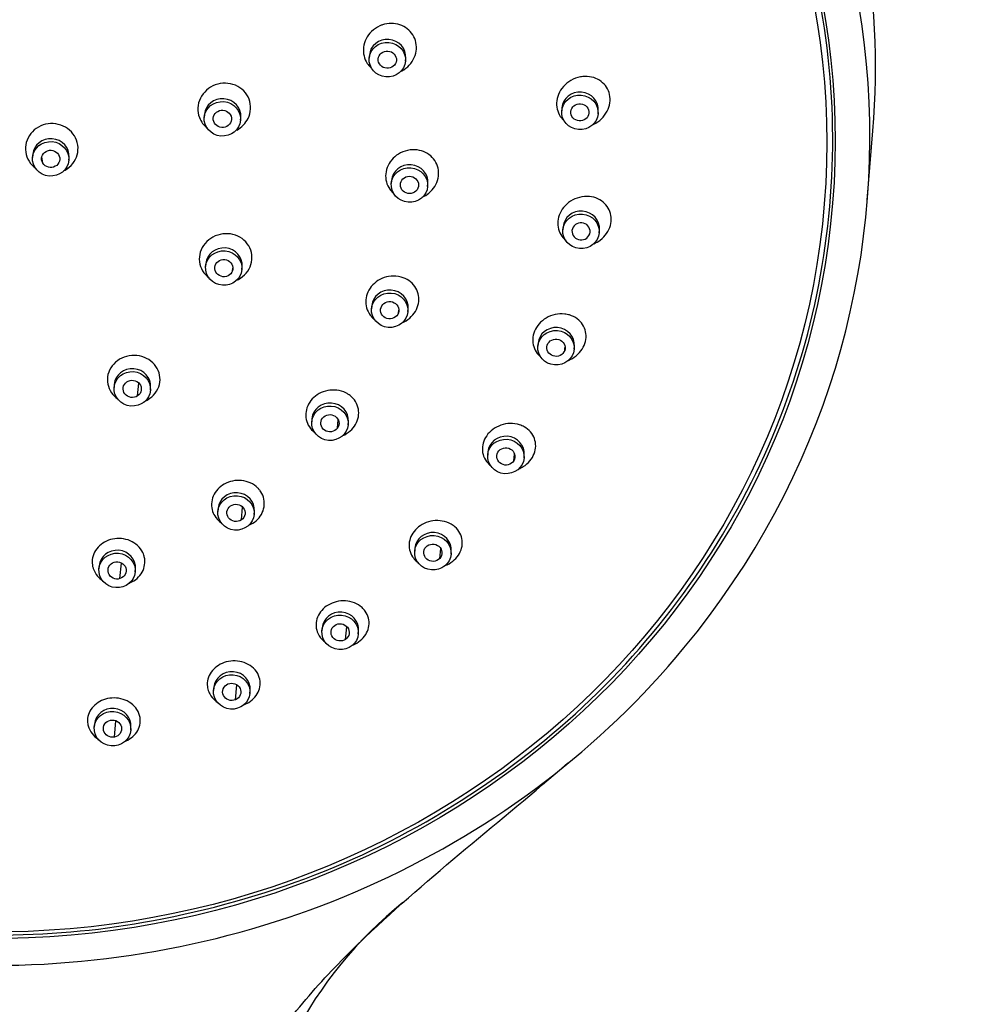
# Model space of a CAD drawing. Units: inches. Extents: x -333 to -44, y -126 to 491.
# Drawn here: x -277 to -225, y 392 to 446 of the extents above; entities that cross this region are included whole.
import ezdxf

# ---------------------------------------------------------------- set-up
doc = ezdxf.new("R2010")
doc.units = ezdxf.units.IN
for name, color, linetype in [('Default', 7, 'Continuous'), ('SDCBLC0004', 7, 'Continuous'), ('SDCBLC0005', 7, 'Continuous'), ('SDCBLC0006', 7, 'Continuous')]:
    doc.layers.add(name, color=color, linetype=linetype)

# ---------------------------------------------------------------- blocks, each defined once
blk = doc.blocks.new('SE')
at = {"layer": 'SDCBLC0004', "color": 7, "linetype": 'Continuous', "ltscale": 25.4}
for p, q in [((-257.955, 443.854), (-257.968, 443.692)), ((-255.974, 443.53), (-255.961, 443.692)), ((-266.998, 440.609), (-267.011, 440.447)), ((-247.397, 440.965), (-247.41, 440.803)), ((-245.417, 440.641), (-245.403, 440.804)), ((-265.017, 440.285), (-265.004, 440.447)), ((-276.412, 438.416), (-276.425, 438.254)), ((-275.859, 437.937), (-275.909, 438.285)), ((-274.431, 438.092), (-274.418, 438.255)), ((-256.739, 436.986), (-256.752, 436.824)), ((-254.759, 436.662), (-254.746, 436.825)), ((-247.334, 434.441), (-247.348, 434.278)), ((-245.354, 434.117), (-245.341, 434.279)), ((-266.919, 432.426), (-266.933, 432.264)), ((-265.459, 432.037), (-265.443, 432.188)), ((-264.939, 432.102), (-264.926, 432.265)), ((-257.823, 430.119), (-257.836, 429.956)), ((-256.363, 429.729), (-256.347, 429.881)), ((-255.843, 429.795), (-255.83, 429.957)), ((-248.707, 428.059), (-248.72, 427.897)), ((-247.247, 427.67), (-247.231, 427.821)), ((-246.727, 427.735), (-246.714, 427.898)), ((-271.94, 425.806), (-271.953, 425.644)), ((-270.659, 425.18), (-270.59, 425.872)), ((-269.96, 425.482), (-269.946, 425.645)), ((-261.101, 423.923), (-261.114, 423.761)), ((-259.71, 423.402), (-259.663, 423.857)), ((-259.12, 423.599), (-259.107, 423.762)), ((-251.455, 422.099), (-251.468, 421.936)), ((-250.036, 421.619), (-249.997, 421.99)), ((-249.475, 421.775), (-249.462, 421.937)), ((-266.251, 419.006), (-266.264, 418.844)), ((-264.97, 418.381), (-264.901, 419.072)), ((-264.27, 418.682), (-264.257, 418.845)), ((-255.458, 416.82), (-255.471, 416.658)), ((-254.1, 416.261), (-254.044, 416.802)), ((-253.478, 416.496), (-253.464, 416.659)), ((-272.769, 415.85), (-272.782, 415.687)), ((-271.626, 415.157), (-271.548, 416.012)), ((-270.789, 415.526), (-270.775, 415.688)), ((-260.541, 412.455), (-260.554, 412.292)), ((-259.26, 411.829), (-259.192, 412.521)), ((-258.561, 412.131), (-258.548, 412.293)), ((-266.482, 409.193), (-266.495, 409.03)), ((-265.291, 408.517), (-265.214, 409.334)), ((-264.502, 408.868), (-264.489, 409.031)), ((-273.021, 407.176), (-273.035, 407.014)), ((-271.93, 406.471), (-271.85, 407.365)), ((-271.041, 406.852), (-271.028, 407.015))]:
    blk.add_line(p, q, dxfattribs=at)
for centre, start, end in [((-246.353, 434.173), 357.1914, 171.4624), ((-246.348, 434.223), 177.1909, 351.4629)]:
    blk.add_arc(centre, 0.501, start, end, dxfattribs=at)
for centre in [(-256.971, 443.611), (-246.413, 440.722), (-266.014, 440.366), (-275.428, 438.173), (-255.756, 436.743), (-246.351, 434.198), (-265.936, 432.183), (-256.84, 429.875), (-247.724, 427.816), (-270.956, 425.563), (-260.117, 423.68), (-250.471, 421.855), (-265.267, 418.763), (-254.474, 416.577), (-271.785, 415.606), (-259.557, 412.211), (-265.499, 408.949), (-272.038, 406.933)]:
    blk.add_ellipse(centre, major_axis=(0.997, -0.081), ratio=0.945354, dxfattribs=at)
for centre in [(-256.958, 443.773), (-246.4, 440.885), (-266.001, 440.528), (-275.415, 438.335), (-255.743, 436.906), (-246.338, 434.36), (-265.923, 432.345), (-256.827, 430.038), (-247.71, 427.978), (-270.943, 425.725), (-260.104, 423.842), (-250.458, 422.018), (-265.254, 418.926), (-254.461, 416.74), (-271.772, 415.769), (-259.544, 412.374), (-265.485, 409.112), (-272.025, 407.096)]:
    blk.add_ellipse(centre, major_axis=(-0.997, 0.081), ratio=0.945354, start_param=3.141593, end_param=6.283185, dxfattribs=at)
for points, knots in [([(-257.384, 445.461), (-257.549, 445.386), (-257.705, 445.281), (-257.835, 445.155), (-257.955, 445.038), (-258.057, 444.9), (-258.131, 444.753), (-258.204, 444.608), (-258.253, 444.449), (-258.273, 444.29), (-258.292, 444.135), (-258.284, 443.975), (-258.248, 443.825), (-258.214, 443.677), (-258.152, 443.533), (-258.068, 443.407), (-258.013, 443.324), (-257.948, 443.246), (-257.874, 443.177)], [0, 0, 0, 0, 0.0599984, 0.0599984, 0.0599984, 0.1151989, 0.1151989, 0.1151989, 0.1695214, 0.1695214, 0.1695214, 0.222723, 0.222723, 0.222723, 0.2750542, 0.2750542, 0.2750542, 0.3095574, 0.3095574, 0.3095574, 0.3095574]), ([(-256.197, 442.981), (-256.109, 443.027), (-256.026, 443.08), (-255.949, 443.14), (-255.817, 443.244), (-255.701, 443.371), (-255.61, 443.51), (-255.52, 443.648), (-255.453, 443.802), (-255.415, 443.959), (-255.378, 444.113), (-255.367, 444.275), (-255.385, 444.43), (-255.402, 444.582), (-255.447, 444.733), (-255.516, 444.868), (-255.584, 445.003), (-255.678, 445.127), (-255.788, 445.23), (-255.9, 445.334), (-256.031, 445.419), (-256.173, 445.48), (-256.316, 445.542), (-256.473, 445.581), (-256.632, 445.593), (-256.794, 445.606), (-256.961, 445.592), (-257.12, 445.552), (-257.156, 445.543), (-257.192, 445.533), (-257.228, 445.521), (-257.281, 445.504), (-257.333, 445.484), (-257.384, 445.461)], [0.5096841, 0.5096841, 0.5096841, 0.5096841, 0.541901, 0.541901, 0.541901, 0.597239, 0.597239, 0.597239, 0.6519033, 0.6519033, 0.6519033, 0.7054716, 0.7054716, 0.7054716, 0.758025, 0.758025, 0.758025, 0.8100911, 0.8100911, 0.8100911, 0.862382, 0.862382, 0.862382, 0.9154986, 0.9154986, 0.9154986, 0.9697013, 0.9697013, 0.9697013, 0.9818598, 0.9818598, 0.9818598, 1, 1, 1, 1]), ([(-257.445, 443.465), (-257.487, 443.582), (-257.467, 443.849), (-257.147, 444.109), (-256.724, 444.078), (-256.539, 443.874), (-256.497, 443.757)], [0, 0, 0, 0, 0.250001, 0.500001, 0.750002, 1, 1, 1, 1]), ([(-256.497, 443.757), (-256.456, 443.639), (-256.476, 443.373), (-256.795, 443.112), (-257.218, 443.144), (-257.404, 443.347), (-257.445, 443.465)], [0, 0, 0, 0, 0.250002, 0.500001, 0.750001, 1, 1, 1, 1]), ([(-245.686, 440.062), (-245.638, 440.083), (-245.591, 440.107), (-245.545, 440.134), (-245.393, 440.221), (-245.253, 440.334), (-245.137, 440.465), (-245.024, 440.592), (-244.93, 440.74), (-244.866, 440.895), (-244.804, 441.043), (-244.767, 441.203), (-244.76, 441.359), (-244.752, 441.51), (-244.771, 441.663), (-244.816, 441.804), (-244.859, 441.943), (-244.928, 442.074), (-245.017, 442.188), (-245.106, 442.304), (-245.218, 442.404), (-245.342, 442.482), (-245.471, 442.563), (-245.617, 442.623), (-245.768, 442.657), (-245.926, 442.692), (-246.093, 442.702), (-246.257, 442.685), (-246.301, 442.68), (-246.345, 442.674), (-246.388, 442.666), (-246.437, 442.656), (-246.485, 442.645), (-246.532, 442.632)], [0.5263294, 0.5263294, 0.5263294, 0.5263294, 0.5435399, 0.5435399, 0.5435399, 0.6005144, 0.6005144, 0.6005144, 0.6559555, 0.6559555, 0.6559555, 0.709093, 0.709093, 0.709093, 0.7602811, 0.7602811, 0.7602811, 0.8107078, 0.8107078, 0.8107078, 0.8617719, 0.8617719, 0.8617719, 0.9145638, 0.9145638, 0.9145638, 0.9695137, 0.9695137, 0.9695137, 0.9839697, 0.9839697, 0.9839697, 1, 1, 1, 1]), ([(-265.229, 439.744), (-264.96, 439.891), (-264.737, 440.119), (-264.444, 440.717), (-264.424, 441.108), (-264.681, 441.782), (-264.954, 442.062), (-265.646, 442.352), (-266.044, 442.358), (-266.76, 442.092), (-267.057, 441.827), (-267.382, 441.163), (-267.401, 440.772), (-267.186, 440.207), (-267.031, 440.004), (-266.832, 439.851)], [0.1484163, 0.1484163, 0.1484163, 0.1484163, 0.25, 0.25, 0.375, 0.375, 0.5, 0.5, 0.625, 0.625, 0.75, 0.75, 0.875, 0.875, 0.9600864, 0.9600864, 0.9600864, 0.9600864]), ([(-246.532, 442.632), (-246.704, 442.582), (-246.873, 442.503), (-247.022, 442.399), (-247.165, 442.299), (-247.294, 442.175), (-247.397, 442.035), (-247.497, 441.9), (-247.576, 441.748), (-247.625, 441.59), (-247.672, 441.44), (-247.693, 441.28), (-247.686, 441.126), (-247.679, 440.977), (-247.646, 440.829), (-247.589, 440.695), (-247.532, 440.561), (-247.45, 440.437), (-247.351, 440.331), (-247.336, 440.315), (-247.32, 440.299), (-247.303, 440.283)], [0, 0, 0, 0, 0.0590806, 0.0590806, 0.0590806, 0.1157687, 0.1157687, 0.1157687, 0.1705958, 0.1705958, 0.1705958, 0.2231283, 0.2231283, 0.2231283, 0.2740064, 0.2740064, 0.2740064, 0.3245143, 0.3245143, 0.3245143, 0.3324201, 0.3324201, 0.3324201, 0.3324201]), ([(-246.91, 440.673), (-246.925, 440.796), (-246.847, 441.052), (-246.476, 441.243), (-246.069, 441.129), (-245.931, 440.894), (-245.917, 440.772)], [0, 0, 0, 0, 0.250001, 0.500001, 0.750002, 1, 1, 1, 1]), ([(-266.488, 440.22), (-266.53, 440.337), (-266.51, 440.604), (-266.19, 440.864), (-265.767, 440.832), (-265.582, 440.629), (-265.54, 440.512)], [0, 0, 0, 0, 0.250001, 0.500001, 0.750002, 1, 1, 1, 1]), ([(-265.54, 440.512), (-265.499, 440.394), (-265.519, 440.128), (-265.838, 439.867), (-266.261, 439.899), (-266.447, 440.102), (-266.488, 440.22)], [0, 0, 0, 0, 0.250002, 0.500001, 0.750001, 1, 1, 1, 1]), ([(-245.917, 440.772), (-245.902, 440.649), (-245.98, 440.392), (-246.35, 440.201), (-246.758, 440.315), (-246.895, 440.55), (-246.91, 440.673)], [0, 0, 0, 0, 0.250002, 0.500001, 0.750001, 1, 1, 1, 1]), ([(-274.732, 437.509), (-274.698, 437.524), (-274.666, 437.541), (-274.307, 437.744), (-274.066, 438.051), (-273.877, 438.745), (-273.935, 439.129), (-274.316, 439.743), (-274.64, 439.976), (-275.374, 440.154), (-275.775, 440.099), (-276.424, 439.733), (-276.668, 439.423), (-276.855, 438.731), (-276.8, 438.348), (-276.511, 437.882), (-276.381, 437.746), (-276.229, 437.639)], [0.1127523, 0.1127523, 0.1127523, 0.1127523, 0.125, 0.125, 0.25, 0.25, 0.375, 0.375, 0.5, 0.5, 0.625, 0.625, 0.75, 0.75, 0.875, 0.875, 0.9379692, 0.9379692, 0.9379692, 0.9379692]), ([(-275.859, 437.937), (-275.925, 438.043), (-275.964, 438.309), (-275.709, 438.627), (-275.29, 438.679), (-275.064, 438.516), (-274.997, 438.409)], [0, 0, 0, 0, 0.250001, 0.500001, 0.750002, 1, 1, 1, 1]), ([(-274.997, 438.409), (-274.931, 438.302), (-274.892, 438.037), (-275.147, 437.719), (-275.566, 437.667), (-275.792, 437.83), (-275.859, 437.937)], [0, 0, 0, 0, 0.250002, 0.500001, 0.750001, 1, 1, 1, 1]), ([(-255.724, 438.66), (-255.903, 438.637), (-256.082, 438.582), (-256.244, 438.499), (-256.394, 438.423), (-256.533, 438.321), (-256.649, 438.203), (-256.764, 438.086), (-256.861, 437.949), (-256.93, 437.804), (-256.998, 437.662), (-257.041, 437.508), (-257.056, 437.355), (-257.071, 437.204), (-257.06, 437.05), (-257.022, 436.906), (-256.984, 436.763), (-256.92, 436.625), (-256.835, 436.504), (-256.78, 436.427), (-256.717, 436.356), (-256.646, 436.292)], [0, 0, 0, 0, 0.0599984, 0.0599984, 0.0599984, 0.1151989, 0.1151989, 0.1151989, 0.1695214, 0.1695214, 0.1695214, 0.222723, 0.222723, 0.222723, 0.2750542, 0.2750542, 0.2750542, 0.3271297, 0.3271297, 0.3271297, 0.3602654, 0.3602654, 0.3602654, 0.3602654]), ([(-255.055, 436.072), (-254.924, 436.13), (-254.799, 436.206), (-254.69, 436.296), (-254.562, 436.401), (-254.45, 436.528), (-254.364, 436.666), (-254.28, 436.802), (-254.218, 436.953), (-254.185, 437.105), (-254.153, 437.255), (-254.147, 437.411), (-254.167, 437.559), (-254.188, 437.707), (-254.236, 437.851), (-254.306, 437.981), (-254.377, 438.112), (-254.473, 438.231), (-254.585, 438.33), (-254.7, 438.43), (-254.835, 438.512), (-254.979, 438.569), (-255.126, 438.628), (-255.287, 438.662), (-255.448, 438.671), (-255.485, 438.673), (-255.522, 438.673), (-255.559, 438.672), (-255.614, 438.671), (-255.669, 438.667), (-255.724, 438.66)], [0.550316, 0.550316, 0.550316, 0.550316, 0.597239, 0.597239, 0.597239, 0.6519033, 0.6519033, 0.6519033, 0.7054716, 0.7054716, 0.7054716, 0.758025, 0.758025, 0.758025, 0.8100911, 0.8100911, 0.8100911, 0.862382, 0.862382, 0.862382, 0.9154986, 0.9154986, 0.9154986, 0.9697013, 0.9697013, 0.9697013, 0.9818598, 0.9818598, 0.9818598, 1, 1, 1, 1]), ([(-256.256, 436.743), (-256.257, 436.867), (-256.151, 437.114), (-255.761, 437.267), (-255.368, 437.113), (-255.257, 436.867), (-255.256, 436.743)], [0, 0, 0, 0, 0.250001, 0.500001, 0.750002, 1, 1, 1, 1]), ([(-255.256, 436.743), (-255.255, 436.62), (-255.361, 436.373), (-255.751, 436.219), (-256.144, 436.373), (-256.254, 436.62), (-256.256, 436.743)], [0, 0, 0, 0, 0.250002, 0.500001, 0.750001, 1, 1, 1, 1]), ([(-246.169, 436.107), (-246.345, 436.092), (-246.524, 436.047), (-246.69, 435.975), (-246.849, 435.905), (-247, 435.808), (-247.13, 435.692), (-247.255, 435.58), (-247.364, 435.446), (-247.445, 435.301), (-247.523, 435.163), (-247.578, 435.012), (-247.605, 434.86), (-247.631, 434.713), (-247.631, 434.562), (-247.605, 434.42), (-247.58, 434.278), (-247.529, 434.141), (-247.456, 434.019), (-247.382, 433.895), (-247.285, 433.783), (-247.172, 433.692), (-247.172, 433.692), (-247.172, 433.692), (-247.171, 433.692)], [0, 0, 0, 0, 0.0590806, 0.0590806, 0.0590806, 0.1157687, 0.1157687, 0.1157687, 0.1705958, 0.1705958, 0.1705958, 0.2231283, 0.2231283, 0.2231283, 0.2740064, 0.2740064, 0.2740064, 0.3245143, 0.3245143, 0.3245143, 0.3759844, 0.3759844, 0.3759844, 0.3760317, 0.3760317, 0.3760317, 0.3760317]), ([(-245.653, 433.519), (-245.528, 433.571), (-245.408, 433.64), (-245.299, 433.722), (-245.163, 433.824), (-245.041, 433.95), (-244.945, 434.089), (-244.854, 434.222), (-244.784, 434.371), (-244.742, 434.522), (-244.702, 434.668), (-244.687, 434.821), (-244.699, 434.967), (-244.711, 435.111), (-244.749, 435.253), (-244.809, 435.381), (-244.87, 435.512), (-244.955, 435.631), (-245.058, 435.732), (-245.164, 435.835), (-245.291, 435.922), (-245.429, 435.984), (-245.573, 436.05), (-245.731, 436.091), (-245.893, 436.106), (-245.936, 436.11), (-245.98, 436.112), (-246.023, 436.113), (-246.072, 436.113), (-246.12, 436.111), (-246.169, 436.107)], [0.5563253, 0.5563253, 0.5563253, 0.5563253, 0.6005144, 0.6005144, 0.6005144, 0.6559555, 0.6559555, 0.6559555, 0.709093, 0.709093, 0.709093, 0.7602811, 0.7602811, 0.7602811, 0.8107078, 0.8107078, 0.8107078, 0.8617719, 0.8617719, 0.8617719, 0.9145638, 0.9145638, 0.9145638, 0.9695137, 0.9695137, 0.9695137, 0.9839697, 0.9839697, 0.9839697, 1, 1, 1, 1]), ([(-265.231, 431.514), (-265.199, 431.528), (-265.168, 431.544), (-264.806, 431.738), (-264.55, 432.043), (-264.34, 432.727), (-264.385, 433.102), (-264.756, 433.715), (-265.068, 433.938), (-265.799, 434.116), (-266.198, 434.065), (-266.863, 433.707), (-267.118, 433.402), (-267.328, 432.72), (-267.283, 432.343), (-267.097, 432.036)], [0.238346, 0.238346, 0.238346, 0.238346, 0.25, 0.25, 0.375, 0.375, 0.5, 0.5, 0.625, 0.625, 0.75, 0.75, 0.875, 0.875, 1, 1, 1, 1]), ([(-266.413, 432.329), (-266.373, 432.446), (-266.192, 432.65), (-265.769, 432.681), (-265.445, 432.421), (-265.42, 432.154), (-265.459, 432.037)], [0, 0, 0, 0, 0.250001, 0.500001, 0.750002, 1, 1, 1, 1]), ([(-265.459, 432.037), (-265.498, 431.919), (-265.68, 431.716), (-266.102, 431.684), (-266.427, 431.945), (-266.452, 432.212), (-266.413, 432.329)], [0, 0, 0, 0, 0.250002, 0.500001, 0.750001, 1, 1, 1, 1]), ([(-256.363, 431.726), (-256.537, 431.755), (-256.723, 431.754), (-256.901, 431.723), (-257.065, 431.693), (-257.228, 431.637), (-257.376, 431.558), (-257.522, 431.481), (-257.656, 431.379), (-257.768, 431.261), (-257.878, 431.146), (-257.969, 431.012), (-258.033, 430.871), (-258.096, 430.733), (-258.135, 430.584), (-258.147, 430.436), (-258.159, 430.289), (-258.144, 430.14), (-258.104, 430.001), (-258.063, 429.86), (-257.996, 429.726), (-257.908, 429.608), (-257.849, 429.53), (-257.78, 429.457), (-257.703, 429.393)], [0, 0, 0, 0, 0.0599984, 0.0599984, 0.0599984, 0.1151989, 0.1151989, 0.1151989, 0.1695214, 0.1695214, 0.1695214, 0.222723, 0.222723, 0.222723, 0.2750542, 0.2750542, 0.2750542, 0.3271297, 0.3271297, 0.3271297, 0.379646, 0.379646, 0.379646, 0.4147967, 0.4147967, 0.4147967, 0.4147967]), ([(-256.18, 429.182), (-256.176, 429.183), (-256.172, 429.185), (-256.168, 429.186), (-256.015, 429.249), (-255.869, 429.337), (-255.743, 429.444), (-255.62, 429.548), (-255.514, 429.673), (-255.433, 429.809), (-255.354, 429.941), (-255.297, 430.087), (-255.268, 430.234), (-255.24, 430.38), (-255.237, 430.531), (-255.26, 430.674), (-255.284, 430.818), (-255.334, 430.959), (-255.407, 431.085), (-255.481, 431.213), (-255.58, 431.329), (-255.696, 431.425), (-255.815, 431.523), (-255.953, 431.602), (-256.102, 431.656), (-256.135, 431.669), (-256.17, 431.68), (-256.204, 431.69), (-256.256, 431.705), (-256.309, 431.717), (-256.363, 431.726)], [0.5958995, 0.5958995, 0.5958995, 0.5958995, 0.597239, 0.597239, 0.597239, 0.6519033, 0.6519033, 0.6519033, 0.7054716, 0.7054716, 0.7054716, 0.758025, 0.758025, 0.758025, 0.8100911, 0.8100911, 0.8100911, 0.862382, 0.862382, 0.862382, 0.9154986, 0.9154986, 0.9154986, 0.9697013, 0.9697013, 0.9697013, 0.9818598, 0.9818598, 0.9818598, 1, 1, 1, 1]), ([(-257.316, 430.021), (-257.277, 430.139), (-257.096, 430.342), (-256.673, 430.374), (-256.349, 430.113), (-256.324, 429.847), (-256.363, 429.729)], [0, 0, 0, 0, 0.250001, 0.500001, 0.750002, 1, 1, 1, 1]), ([(-256.363, 429.729), (-256.402, 429.612), (-256.584, 429.409), (-257.006, 429.377), (-257.331, 429.637), (-257.356, 429.904), (-257.316, 430.021)], [0, 0, 0, 0, 0.250002, 0.500001, 0.750001, 1, 1, 1, 1]), ([(-247.247, 429.666), (-247.419, 429.686), (-247.601, 429.676), (-247.777, 429.637), (-247.945, 429.6), (-248.112, 429.535), (-248.262, 429.447), (-248.407, 429.361), (-248.541, 429.251), (-248.651, 429.126), (-248.757, 429.007), (-248.843, 428.869), (-248.903, 428.727), (-248.96, 428.588), (-248.994, 428.441), (-249.001, 428.297), (-249.008, 428.154), (-248.989, 428.01), (-248.946, 427.877), (-248.903, 427.742), (-248.834, 427.614), (-248.746, 427.503), (-248.705, 427.452), (-248.66, 427.404), (-248.612, 427.36)], [0, 0, 0, 0, 0.0590806, 0.0590806, 0.0590806, 0.1157687, 0.1157687, 0.1157687, 0.1705958, 0.1705958, 0.1705958, 0.2231283, 0.2231283, 0.2231283, 0.2740064, 0.2740064, 0.2740064, 0.3245143, 0.3245143, 0.3245143, 0.3759844, 0.3759844, 0.3759844, 0.3994882, 0.3994882, 0.3994882, 0.3994882]), ([(-247.041, 427.126), (-247.007, 427.14), (-246.973, 427.154), (-246.94, 427.17), (-246.786, 427.244), (-246.641, 427.343), (-246.519, 427.46), (-246.401, 427.572), (-246.301, 427.704), (-246.228, 427.844), (-246.157, 427.979), (-246.109, 428.125), (-246.088, 428.27), (-246.067, 428.413), (-246.072, 428.558), (-246.101, 428.695), (-246.131, 428.834), (-246.187, 428.967), (-246.263, 429.085), (-246.342, 429.207), (-246.445, 429.316), (-246.563, 429.403), (-246.687, 429.495), (-246.83, 429.566), (-246.982, 429.612), (-247.022, 429.624), (-247.064, 429.635), (-247.106, 429.643), (-247.152, 429.653), (-247.199, 429.661), (-247.247, 429.666)], [0.5885535, 0.5885535, 0.5885535, 0.5885535, 0.6005144, 0.6005144, 0.6005144, 0.6559555, 0.6559555, 0.6559555, 0.709093, 0.709093, 0.709093, 0.7602811, 0.7602811, 0.7602811, 0.8107078, 0.8107078, 0.8107078, 0.8617719, 0.8617719, 0.8617719, 0.9145638, 0.9145638, 0.9145638, 0.9695137, 0.9695137, 0.9695137, 0.9839697, 0.9839697, 0.9839697, 1, 1, 1, 1]), ([(-248.2, 427.962), (-248.161, 428.079), (-247.979, 428.283), (-247.557, 428.314), (-247.232, 428.054), (-247.208, 427.787), (-247.247, 427.67)], [0, 0, 0, 0, 0.250001, 0.500001, 0.750002, 1, 1, 1, 1]), ([(-247.247, 427.67), (-247.286, 427.552), (-247.468, 427.349), (-247.89, 427.317), (-248.215, 427.578), (-248.24, 427.845), (-248.2, 427.962)], [0, 0, 0, 0, 0.250002, 0.500001, 0.750001, 1, 1, 1, 1]), ([(-270.293, 424.874), (-270.184, 424.919), (-270.08, 424.975), (-269.688, 425.26), (-269.488, 425.585), (-269.397, 426.279), (-269.504, 426.628), (-269.972, 427.172), (-270.321, 427.348), (-271.074, 427.426), (-271.467, 427.322), (-272.062, 426.89), (-272.264, 426.564), (-272.309, 426.217)], [0.3357125, 0.3357125, 0.3357125, 0.3357125, 0.375, 0.375, 0.5, 0.5, 0.625, 0.625, 0.75, 0.75, 0.875, 0.875, 1, 1, 1, 1]), ([(-272.309, 426.217), (-272.354, 425.869), (-272.244, 425.517), (-271.946, 425.171), (-271.869, 425.101), (-271.784, 425.04)], [0, 0, 0, 0, 0.125, 0.125, 0.1609566, 0.1609566, 0.1609566, 0.1609566]), ([(-270.659, 425.18), (-270.764, 425.108), (-271.038, 425.045), (-271.401, 425.255), (-271.504, 425.645), (-271.359, 425.873), (-271.254, 425.945)], [0, 0, 0, 0, 0.250002, 0.500001, 0.750001, 1, 1, 1, 1]), ([(-271.254, 425.945), (-271.149, 426.018), (-270.875, 426.08), (-270.511, 425.871), (-270.409, 425.481), (-270.554, 425.253), (-270.659, 425.18)], [0, 0, 0, 0, 0.250001, 0.500001, 0.750002, 1, 1, 1, 1]), ([(-259.237, 425.337), (-259.39, 425.415), (-259.564, 425.468), (-259.741, 425.489), (-259.904, 425.509), (-260.075, 425.502), (-260.24, 425.47), (-260.401, 425.438), (-260.561, 425.381), (-260.705, 425.301), (-260.846, 425.224), (-260.975, 425.124), (-261.082, 425.009), (-261.187, 424.896), (-261.274, 424.766), (-261.334, 424.629), (-261.394, 424.494), (-261.429, 424.348), (-261.438, 424.205), (-261.447, 424.06), (-261.429, 423.914), (-261.386, 423.777), (-261.342, 423.638), (-261.272, 423.506), (-261.18, 423.39), (-261.103, 423.293), (-261.011, 423.206), (-260.907, 423.133), (-260.905, 423.131), (-260.902, 423.129), (-260.899, 423.127)], [0, 0, 0, 0, 0.0599984, 0.0599984, 0.0599984, 0.1151989, 0.1151989, 0.1151989, 0.1695214, 0.1695214, 0.1695214, 0.222723, 0.222723, 0.222723, 0.2750542, 0.2750542, 0.2750542, 0.3271297, 0.3271297, 0.3271297, 0.379646, 0.379646, 0.379646, 0.4331088, 0.4331088, 0.4331088, 0.4775252, 0.4775252, 0.4775252, 0.478724, 0.478724, 0.478724, 0.478724]), ([(-259.455, 422.984), (-259.443, 422.988), (-259.43, 422.993), (-259.418, 422.998), (-259.269, 423.062), (-259.128, 423.15), (-259.007, 423.254), (-258.889, 423.357), (-258.788, 423.479), (-258.711, 423.61), (-258.636, 423.739), (-258.583, 423.881), (-258.557, 424.024), (-258.531, 424.167), (-258.532, 424.315), (-258.558, 424.455), (-258.584, 424.598), (-258.638, 424.737), (-258.714, 424.861), (-258.792, 424.987), (-258.896, 425.102), (-259.016, 425.196), (-259.043, 425.218), (-259.072, 425.238), (-259.101, 425.257), (-259.144, 425.286), (-259.19, 425.313), (-259.237, 425.337)], [0.6475895, 0.6475895, 0.6475895, 0.6475895, 0.6519033, 0.6519033, 0.6519033, 0.7054716, 0.7054716, 0.7054716, 0.758025, 0.758025, 0.758025, 0.8100911, 0.8100911, 0.8100911, 0.862382, 0.862382, 0.862382, 0.9154986, 0.9154986, 0.9154986, 0.9697013, 0.9697013, 0.9697013, 0.9818598, 0.9818598, 0.9818598, 1, 1, 1, 1]), ([(-259.71, 423.402), (-259.786, 423.302), (-260.026, 423.162), (-260.439, 423.256), (-260.663, 423.598), (-260.6, 423.858), (-260.524, 423.958)], [0, 0, 0, 0, 0.250002, 0.500001, 0.750001, 1, 1, 1, 1]), ([(-260.524, 423.958), (-260.448, 424.058), (-260.209, 424.197), (-259.796, 424.104), (-259.571, 423.762), (-259.634, 423.502), (-259.71, 423.402)], [0, 0, 0, 0, 0.250001, 0.500001, 0.750002, 1, 1, 1, 1]), ([(-249.718, 423.59), (-249.88, 423.643), (-250.057, 423.668), (-250.234, 423.665), (-250.404, 423.661), (-250.58, 423.629), (-250.744, 423.572), (-250.903, 423.517), (-251.057, 423.436), (-251.191, 423.335), (-251.319, 423.239), (-251.433, 423.122), (-251.523, 422.994), (-251.609, 422.87), (-251.675, 422.733), (-251.714, 422.594), (-251.753, 422.456), (-251.768, 422.312), (-251.757, 422.174), (-251.746, 422.034), (-251.708, 421.896), (-251.648, 421.77), (-251.586, 421.64), (-251.498, 421.521), (-251.392, 421.42), (-251.361, 421.391), (-251.328, 421.362), (-251.293, 421.336)], [0, 0, 0, 0, 0.0590806, 0.0590806, 0.0590806, 0.1157687, 0.1157687, 0.1157687, 0.1705958, 0.1705958, 0.1705958, 0.2231283, 0.2231283, 0.2231283, 0.2740064, 0.2740064, 0.2740064, 0.3245143, 0.3245143, 0.3245143, 0.3759844, 0.3759844, 0.3759844, 0.4293481, 0.4293481, 0.4293481, 0.4450199, 0.4450199, 0.4450199, 0.4450199]), ([(-249.782, 421.165), (-249.69, 421.201), (-249.601, 421.246), (-249.518, 421.298), (-249.38, 421.385), (-249.254, 421.494), (-249.151, 421.616), (-249.053, 421.734), (-248.974, 421.867), (-248.921, 422.004), (-248.868, 422.14), (-248.84, 422.283), (-248.837, 422.422), (-248.834, 422.563), (-248.858, 422.704), (-248.905, 422.833), (-248.953, 422.968), (-249.027, 423.093), (-249.121, 423.202), (-249.219, 423.315), (-249.341, 423.412), (-249.476, 423.486), (-249.513, 423.506), (-249.55, 423.524), (-249.588, 423.541), (-249.63, 423.559), (-249.674, 423.576), (-249.718, 423.59)], [0.6240467, 0.6240467, 0.6240467, 0.6240467, 0.6559555, 0.6559555, 0.6559555, 0.709093, 0.709093, 0.709093, 0.7602811, 0.7602811, 0.7602811, 0.8107078, 0.8107078, 0.8107078, 0.8617719, 0.8617719, 0.8617719, 0.9145638, 0.9145638, 0.9145638, 0.9695137, 0.9695137, 0.9695137, 0.9839697, 0.9839697, 0.9839697, 1, 1, 1, 1]), ([(-250.907, 422.092), (-250.842, 422.199), (-250.62, 422.362), (-250.199, 422.309), (-249.938, 421.991), (-249.972, 421.726), (-250.036, 421.619)], [0, 0, 0, 0, 0.250001, 0.500001, 0.750002, 1, 1, 1, 1]), ([(-250.036, 421.619), (-250.101, 421.512), (-250.323, 421.35), (-250.744, 421.402), (-251.005, 421.72), (-250.971, 421.985), (-250.907, 422.092)], [0, 0, 0, 0, 0.250002, 0.500001, 0.750001, 1, 1, 1, 1]), ([(-264.065, 420.119), (-264.182, 420.237), (-264.327, 420.337), (-264.486, 420.408), (-264.632, 420.474), (-264.795, 420.517), (-264.96, 420.534), (-265.122, 420.551), (-265.291, 420.542), (-265.453, 420.509), (-265.611, 420.476), (-265.767, 420.419), (-265.906, 420.341), (-266.043, 420.265), (-266.168, 420.166), (-266.27, 420.055), (-266.372, 419.944), (-266.455, 419.817), (-266.512, 419.684), (-266.57, 419.55), (-266.603, 419.406), (-266.609, 419.265), (-266.615, 419.12), (-266.594, 418.975), (-266.547, 418.839), (-266.508, 418.725), (-266.451, 418.616), (-266.379, 418.518), (-266.372, 418.508), (-266.364, 418.499), (-266.357, 418.489), (-266.284, 418.395), (-266.194, 418.309), (-266.094, 418.235)], [0, 0, 0, 0, 0.0599984, 0.0599984, 0.0599984, 0.1151989, 0.1151989, 0.1151989, 0.1695214, 0.1695214, 0.1695214, 0.222723, 0.222723, 0.222723, 0.2750542, 0.2750542, 0.2750542, 0.3271297, 0.3271297, 0.3271297, 0.379646, 0.379646, 0.379646, 0.4331088, 0.4331088, 0.4331088, 0.4775252, 0.4775252, 0.4775252, 0.4817934, 0.4817934, 0.4817934, 0.5255427, 0.5255427, 0.5255427, 0.5255427]), ([(-264.605, 418.064), (-264.589, 418.071), (-264.573, 418.077), (-264.557, 418.084), (-264.412, 418.147), (-264.275, 418.233), (-264.159, 418.335), (-264.045, 418.436), (-263.947, 418.555), (-263.874, 418.682), (-263.801, 418.81), (-263.752, 418.949), (-263.728, 419.09), (-263.705, 419.232), (-263.708, 419.379), (-263.737, 419.518), (-263.767, 419.66), (-263.825, 419.799), (-263.906, 419.922), (-263.925, 419.95), (-263.944, 419.978), (-263.965, 420.005), (-263.996, 420.044), (-264.03, 420.083), (-264.065, 420.119)], [0.6997336, 0.6997336, 0.6997336, 0.6997336, 0.7054716, 0.7054716, 0.7054716, 0.758025, 0.758025, 0.758025, 0.8100911, 0.8100911, 0.8100911, 0.862382, 0.862382, 0.862382, 0.9154986, 0.9154986, 0.9154986, 0.9697013, 0.9697013, 0.9697013, 0.9818598, 0.9818598, 0.9818598, 1, 1, 1, 1]), ([(-264.97, 418.381), (-265.074, 418.308), (-265.349, 418.246), (-265.712, 418.455), (-265.815, 418.845), (-265.669, 419.073), (-265.564, 419.146)], [0, 0, 0, 0, 0.250002, 0.500001, 0.750001, 1, 1, 1, 1]), ([(-265.564, 419.146), (-265.459, 419.218), (-265.185, 419.281), (-264.822, 419.071), (-264.719, 418.681), (-264.865, 418.453), (-264.97, 418.381)], [0, 0, 0, 0, 0.250001, 0.500001, 0.750002, 1, 1, 1, 1]), ([(-253.476, 418.145), (-253.62, 418.227), (-253.784, 418.286), (-253.956, 418.317), (-254.12, 418.346), (-254.296, 418.349), (-254.467, 418.326), (-254.633, 418.303), (-254.8, 418.253), (-254.952, 418.181), (-255.098, 418.112), (-255.235, 418.02), (-255.35, 417.913), (-255.462, 417.809), (-255.557, 417.688), (-255.627, 417.56), (-255.696, 417.433), (-255.743, 417.296), (-255.764, 417.159), (-255.786, 417.02), (-255.782, 416.878), (-255.753, 416.745), (-255.723, 416.606), (-255.666, 416.473), (-255.587, 416.354), (-255.53, 416.269), (-255.461, 416.19), (-255.383, 416.12), (-255.349, 416.09), (-255.313, 416.062), (-255.276, 416.035), (-255.271, 416.031), (-255.266, 416.028), (-255.26, 416.024)], [0, 0, 0, 0, 0.0590806, 0.0590806, 0.0590806, 0.1157687, 0.1157687, 0.1157687, 0.1705958, 0.1705958, 0.1705958, 0.2231283, 0.2231283, 0.2231283, 0.2740064, 0.2740064, 0.2740064, 0.3245143, 0.3245143, 0.3245143, 0.3759844, 0.3759844, 0.3759844, 0.4293481, 0.4293481, 0.4293481, 0.4674969, 0.4674969, 0.4674969, 0.4838429, 0.4838429, 0.4838429, 0.4862219, 0.4862219, 0.4862219, 0.4862219]), ([(-253.837, 415.864), (-253.828, 415.867), (-253.82, 415.87), (-253.811, 415.873), (-253.658, 415.93), (-253.512, 416.012), (-253.385, 416.111), (-253.263, 416.207), (-253.156, 416.322), (-253.074, 416.445), (-252.992, 416.567), (-252.932, 416.701), (-252.897, 416.836), (-252.862, 416.973), (-252.852, 417.114), (-252.867, 417.25), (-252.883, 417.39), (-252.925, 417.527), (-252.991, 417.651), (-253.059, 417.78), (-253.154, 417.898), (-253.267, 417.996), (-253.298, 418.023), (-253.329, 418.048), (-253.362, 418.071), (-253.399, 418.097), (-253.437, 418.122), (-253.476, 418.145)], [0.6530526, 0.6530526, 0.6530526, 0.6530526, 0.6559555, 0.6559555, 0.6559555, 0.709093, 0.709093, 0.709093, 0.7602811, 0.7602811, 0.7602811, 0.8107078, 0.8107078, 0.8107078, 0.8617719, 0.8617719, 0.8617719, 0.9145638, 0.9145638, 0.9145638, 0.9695137, 0.9695137, 0.9695137, 0.9839697, 0.9839697, 0.9839697, 1, 1, 1, 1]), ([(-270.376, 416.583), (-270.445, 416.728), (-270.547, 416.864), (-270.672, 416.977), (-270.787, 417.082), (-270.925, 417.17), (-271.074, 417.233), (-271.221, 417.296), (-271.384, 417.337), (-271.547, 417.352), (-271.708, 417.367), (-271.874, 417.358), (-272.031, 417.325), (-272.187, 417.292), (-272.338, 417.236), (-272.473, 417.16), (-272.608, 417.085), (-272.729, 416.989), (-272.829, 416.88), (-272.929, 416.77), (-273.01, 416.644), (-273.064, 416.512), (-273.12, 416.378), (-273.15, 416.234), (-273.153, 416.092), (-273.155, 415.974), (-273.139, 415.855), (-273.105, 415.741), (-273.102, 415.73), (-273.098, 415.719), (-273.095, 415.708), (-273.044, 415.556), (-272.96, 415.41), (-272.851, 415.285), (-272.775, 415.199), (-272.685, 415.12), (-272.586, 415.054)], [0, 0, 0, 0, 0.0599984, 0.0599984, 0.0599984, 0.1151989, 0.1151989, 0.1151989, 0.1695214, 0.1695214, 0.1695214, 0.222723, 0.222723, 0.222723, 0.2750542, 0.2750542, 0.2750542, 0.3271297, 0.3271297, 0.3271297, 0.379646, 0.379646, 0.379646, 0.4331088, 0.4331088, 0.4331088, 0.4775252, 0.4775252, 0.4775252, 0.4817934, 0.4817934, 0.4817934, 0.541901, 0.541901, 0.541901, 0.5833225, 0.5833225, 0.5833225, 0.5833225]), ([(-254.1, 416.261), (-254.186, 416.169), (-254.44, 416.054), (-254.841, 416.188), (-255.027, 416.55), (-254.935, 416.802), (-254.849, 416.894)], [0, 0, 0, 0, 0.250002, 0.500001, 0.750001, 1, 1, 1, 1]), ([(-254.849, 416.894), (-254.762, 416.985), (-254.508, 417.1), (-254.107, 416.967), (-253.922, 416.605), (-254.013, 416.352), (-254.1, 416.261)], [0, 0, 0, 0, 0.250001, 0.500001, 0.750002, 1, 1, 1, 1]), ([(-271.125, 414.906), (-271.11, 414.913), (-271.094, 414.919), (-271.079, 414.926), (-270.936, 414.988), (-270.803, 415.072), (-270.691, 415.171), (-270.578, 415.27), (-270.483, 415.388), (-270.413, 415.513), (-270.342, 415.641), (-270.294, 415.78), (-270.274, 415.92), (-270.253, 416.063), (-270.26, 416.211), (-270.293, 416.351), (-270.301, 416.383), (-270.31, 416.414), (-270.32, 416.446), (-270.336, 416.492), (-270.354, 416.538), (-270.376, 416.583)], [0.7524452, 0.7524452, 0.7524452, 0.7524452, 0.758025, 0.758025, 0.758025, 0.8100911, 0.8100911, 0.8100911, 0.862382, 0.862382, 0.862382, 0.9154986, 0.9154986, 0.9154986, 0.9697013, 0.9697013, 0.9697013, 0.9818598, 0.9818598, 0.9818598, 1, 1, 1, 1]), ([(-271.626, 415.157), (-271.75, 415.118), (-272.032, 415.14), (-272.311, 415.444), (-272.281, 415.844), (-272.068, 416.018), (-271.944, 416.056)], [0, 0, 0, 0, 0.250002, 0.500001, 0.750001, 1, 1, 1, 1]), ([(-271.944, 416.056), (-271.82, 416.094), (-271.538, 416.073), (-271.26, 415.768), (-271.29, 415.369), (-271.503, 415.195), (-271.626, 415.157)], [0, 0, 0, 0, 0.250001, 0.500001, 0.750002, 1, 1, 1, 1]), ([(-258.356, 413.567), (-258.475, 413.675), (-258.62, 413.765), (-258.778, 413.828), (-258.93, 413.888), (-259.099, 413.926), (-259.27, 413.936), (-259.435, 413.946), (-259.607, 413.93), (-259.771, 413.889), (-259.928, 413.85), (-260.081, 413.787), (-260.218, 413.705), (-260.35, 413.626), (-260.47, 413.526), (-260.567, 413.415), (-260.664, 413.305), (-260.741, 413.18), (-260.794, 413.052), (-260.847, 412.921), (-260.877, 412.782), (-260.88, 412.646), (-260.884, 412.505), (-260.86, 412.364), (-260.811, 412.234), (-260.777, 412.14), (-260.729, 412.049), (-260.669, 411.966), (-260.644, 411.93), (-260.616, 411.896), (-260.586, 411.863), (-260.529, 411.798), (-260.463, 411.739), (-260.391, 411.686)], [0, 0, 0, 0, 0.0590806, 0.0590806, 0.0590806, 0.1157687, 0.1157687, 0.1157687, 0.1705958, 0.1705958, 0.1705958, 0.2231283, 0.2231283, 0.2231283, 0.2740064, 0.2740064, 0.2740064, 0.3245143, 0.3245143, 0.3245143, 0.3759844, 0.3759844, 0.3759844, 0.4293481, 0.4293481, 0.4293481, 0.4674969, 0.4674969, 0.4674969, 0.4838429, 0.4838429, 0.4838429, 0.5159899, 0.5159899, 0.5159899, 0.5159899]), ([(-258.889, 411.507), (-258.84, 411.526), (-258.791, 411.547), (-258.745, 411.57), (-258.604, 411.64), (-258.475, 411.73), (-258.366, 411.835), (-258.259, 411.938), (-258.169, 412.056), (-258.104, 412.181), (-258.038, 412.307), (-257.995, 412.443), (-257.978, 412.578), (-257.96, 412.717), (-257.969, 412.859), (-258.004, 412.992), (-258.039, 413.131), (-258.103, 413.265), (-258.189, 413.383), (-258.212, 413.414), (-258.237, 413.444), (-258.263, 413.474), (-258.292, 413.506), (-258.323, 413.538), (-258.356, 413.567)], [0.6919807, 0.6919807, 0.6919807, 0.6919807, 0.709093, 0.709093, 0.709093, 0.7602811, 0.7602811, 0.7602811, 0.8107078, 0.8107078, 0.8107078, 0.8617719, 0.8617719, 0.8617719, 0.9145638, 0.9145638, 0.9145638, 0.9695137, 0.9695137, 0.9695137, 0.9839697, 0.9839697, 0.9839697, 1, 1, 1, 1]), ([(-259.26, 411.829), (-259.365, 411.756), (-259.639, 411.694), (-260.003, 411.903), (-260.105, 412.293), (-259.96, 412.521), (-259.855, 412.594)], [0, 0, 0, 0, 0.250002, 0.500001, 0.750001, 1, 1, 1, 1]), ([(-259.855, 412.594), (-259.75, 412.667), (-259.476, 412.729), (-259.112, 412.519), (-259.01, 412.13), (-259.155, 411.901), (-259.26, 411.829)], [0, 0, 0, 0, 0.250001, 0.500001, 0.750002, 1, 1, 1, 1]), ([(-264.144, 410.059), (-264.234, 410.187), (-264.353, 410.302), (-264.491, 410.394), (-264.623, 410.483), (-264.778, 410.552), (-264.941, 410.595), (-265.099, 410.636), (-265.269, 410.655), (-265.437, 410.647), (-265.598, 410.64), (-265.762, 410.608), (-265.913, 410.555), (-266.06, 410.503), (-266.199, 410.43), (-266.32, 410.34), (-266.44, 410.252), (-266.544, 410.146), (-266.626, 410.031), (-266.709, 409.914), (-266.77, 409.784), (-266.806, 409.653), (-266.843, 409.517), (-266.853, 409.375), (-266.837, 409.238), (-266.826, 409.14), (-266.801, 409.043), (-266.763, 408.951), (-266.747, 408.911), (-266.728, 408.872), (-266.708, 408.834), (-266.633, 408.697), (-266.527, 408.57), (-266.399, 408.466), (-266.366, 408.44), (-266.333, 408.415), (-266.297, 408.392)], [0, 0, 0, 0, 0.0590806, 0.0590806, 0.0590806, 0.1157687, 0.1157687, 0.1157687, 0.1705958, 0.1705958, 0.1705958, 0.2231283, 0.2231283, 0.2231283, 0.2740064, 0.2740064, 0.2740064, 0.3245143, 0.3245143, 0.3245143, 0.3759844, 0.3759844, 0.3759844, 0.4293481, 0.4293481, 0.4293481, 0.4674969, 0.4674969, 0.4674969, 0.4838429, 0.4838429, 0.4838429, 0.5435399, 0.5435399, 0.5435399, 0.5585491, 0.5585491, 0.5585491, 0.5585491]), ([(-264.832, 408.244), (-264.738, 408.279), (-264.648, 408.324), (-264.565, 408.375), (-264.437, 408.454), (-264.323, 408.552), (-264.23, 408.661), (-264.136, 408.771), (-264.062, 408.895), (-264.014, 409.023), (-263.963, 409.155), (-263.938, 409.294), (-263.94, 409.431), (-263.941, 409.573), (-263.971, 409.715), (-264.027, 409.846), (-264.041, 409.881), (-264.058, 409.916), (-264.077, 409.95), (-264.097, 409.987), (-264.119, 410.023), (-264.144, 410.059)], [0.7276342, 0.7276342, 0.7276342, 0.7276342, 0.7602811, 0.7602811, 0.7602811, 0.8107078, 0.8107078, 0.8107078, 0.8617719, 0.8617719, 0.8617719, 0.9145638, 0.9145638, 0.9145638, 0.9695137, 0.9695137, 0.9695137, 0.9839697, 0.9839697, 0.9839697, 1, 1, 1, 1]), ([(-265.291, 408.517), (-265.41, 408.467), (-265.692, 408.46), (-266.003, 408.736), (-266.017, 409.137), (-265.825, 409.331), (-265.706, 409.381)], [0, 0, 0, 0, 0.250002, 0.500001, 0.750001, 1, 1, 1, 1]), ([(-265.706, 409.381), (-265.587, 409.431), (-265.305, 409.438), (-264.995, 409.162), (-264.98, 408.762), (-265.172, 408.567), (-265.291, 408.517)], [0, 0, 0, 0, 0.250001, 0.500001, 0.750002, 1, 1, 1, 1]), ([(-270.588, 407.772), (-270.644, 407.914), (-270.732, 408.05), (-270.844, 408.166), (-270.952, 408.278), (-271.085, 408.375), (-271.233, 408.449), (-271.376, 408.52), (-271.537, 408.571), (-271.703, 408.596), (-271.861, 408.62), (-272.027, 408.622), (-272.187, 408.599), (-272.342, 408.578), (-272.495, 408.534), (-272.634, 408.47), (-272.772, 408.408), (-272.899, 408.325), (-273.005, 408.229), (-273.114, 408.131), (-273.205, 408.017), (-273.271, 407.897), (-273.339, 407.771), (-273.384, 407.636), (-273.401, 407.5), (-273.413, 407.402), (-273.412, 407.302), (-273.398, 407.205), (-273.392, 407.163), (-273.383, 407.122), (-273.372, 407.081), (-273.332, 406.933), (-273.26, 406.789), (-273.16, 406.663), (-273.065, 406.543), (-272.943, 406.435), (-272.804, 406.349), (-272.799, 406.346), (-272.794, 406.343), (-272.79, 406.34)], [0, 0, 0, 0, 0.0590806, 0.0590806, 0.0590806, 0.1157687, 0.1157687, 0.1157687, 0.1705958, 0.1705958, 0.1705958, 0.2231283, 0.2231283, 0.2231283, 0.2740064, 0.2740064, 0.2740064, 0.3245143, 0.3245143, 0.3245143, 0.3759844, 0.3759844, 0.3759844, 0.4293481, 0.4293481, 0.4293481, 0.4674969, 0.4674969, 0.4674969, 0.4838429, 0.4838429, 0.4838429, 0.5435399, 0.5435399, 0.5435399, 0.6005144, 0.6005144, 0.6005144, 0.602476, 0.602476, 0.602476, 0.602476]), ([(-271.412, 406.213), (-271.409, 406.214), (-271.405, 406.215), (-271.402, 406.216), (-271.258, 406.268), (-271.123, 406.341), (-271.007, 406.429), (-270.889, 406.518), (-270.788, 406.624), (-270.71, 406.739), (-270.629, 406.857), (-270.572, 406.988), (-270.54, 407.121), (-270.507, 407.26), (-270.502, 407.404), (-270.525, 407.542), (-270.531, 407.579), (-270.539, 407.616), (-270.548, 407.652), (-270.559, 407.693), (-270.572, 407.733), (-270.588, 407.772)], [0.7590708, 0.7590708, 0.7590708, 0.7590708, 0.7602811, 0.7602811, 0.7602811, 0.8107078, 0.8107078, 0.8107078, 0.8617719, 0.8617719, 0.8617719, 0.9145638, 0.9145638, 0.9145638, 0.9695137, 0.9695137, 0.9695137, 0.9839697, 0.9839697, 0.9839697, 1, 1, 1, 1]), ([(-271.93, 406.471), (-272.057, 406.445), (-272.335, 406.494), (-272.579, 406.824), (-272.505, 407.218), (-272.274, 407.37), (-272.146, 407.396)], [0, 0, 0, 0, 0.250002, 0.500001, 0.750001, 1, 1, 1, 1]), ([(-272.146, 407.396), (-272.019, 407.421), (-271.74, 407.372), (-271.497, 407.042), (-271.571, 406.648), (-271.802, 406.496), (-271.93, 406.471)], [0, 0, 0, 0, 0.250001, 0.500001, 0.750002, 1, 1, 1, 1])]:
    blk.add_open_spline(points, degree=3, knots=knots, dxfattribs=at)
blk.add_open_spline([(-267.097, 432.036), (-267.006, 431.885), (-266.883, 431.755), (-266.739, 431.65)], degree=3, dxfattribs=at)
at = {"layer": 'SDCBLC0005', "color": 7, "linetype": 'Continuous', "ltscale": 25.4}
blk.add_ellipse((-279.028, 439.443), major_axis=(46.014, -3.73), ratio=0.945354, dxfattribs=at)
blk.add_open_spline([(-278.599, 395.609), (-275.547, 395.625), (-270.168, 396.097), (-261.298, 398.442), (-253.257, 402.45), (-246.014, 407.922), (-240.172, 414.625), (-235.79, 422.308), (-233.129, 430.665), (-232.245, 439.371), (-233.198, 448.085), (-235.937, 456.467), (-240.362, 464.191), (-246.298, 470.952), (-253.513, 476.489), (-259.1, 479.274), (-262.073, 480.405), (-262.19, 480.45)], degree=3, knots=[0, 0, 0, 0, 0.0285594, 0.0600905, 0.0916188, 0.1231427, 0.1546612, 0.1861739, 0.2176819, 0.2491872, 0.2806928, 0.3122015, 0.3437153, 0.3752346, 0.4067591, 0.4382877, 0.4395853, 0.4395853, 0.4395853, 0.4395853], dxfattribs=at)
at = {"layer": 'SDCBLC0006', "color": 7, "linetype": 'Continuous', "ltscale": 25.4}
blk.add_line((-230.656, 435.903), (-230.347, 439.712), dxfattribs=at)
blk.add_arc((-241.713, 379.471), 22.993, 128.7789, 176.3345, dxfattribs=at)
for centre, start_param, end_param in [((-278.997, 439.821), 5.699286, 10.179746), ((-278.688, 443.631), 6.283185, 6.769277), ((-278.997, 439.821), 4.797923, 5.699286)]:
    blk.add_ellipse(centre, major_axis=(48.341, -3.918), ratio=0.945354, start_param=start_param, end_param=end_param, dxfattribs=at)
blk.add_ellipse((-279.022, 439.515), major_axis=(46.464, -3.766), ratio=0.945354, dxfattribs=at)
blk.add_open_spline([(-266.235, 380.963), (-266.24, 382.434), (-265.993, 383.858), (-265.07, 386.625), (-264.42, 387.9), (-262.894, 390.302), (-262.015, 391.43), (-260.167, 393.541), (-259.19, 394.536), (-254.637, 398.882), (-250.753, 401.851), (-247.068, 405.054)], degree=3, knots=[0, 0, 0, 0, 0.125, 0.125, 0.25, 0.25, 0.375, 0.375, 0.5, 0.5, 0.9406249, 0.9406249, 0.9406249, 0.9406249], dxfattribs=at)

msp = doc.modelspace()

# ---------------------------------------------------------------- block references
at = {"layer": 'Default'}
msp.add_blockref('SE', (0, 0), dxfattribs=at)

doc.saveas('drawing.dxf')
